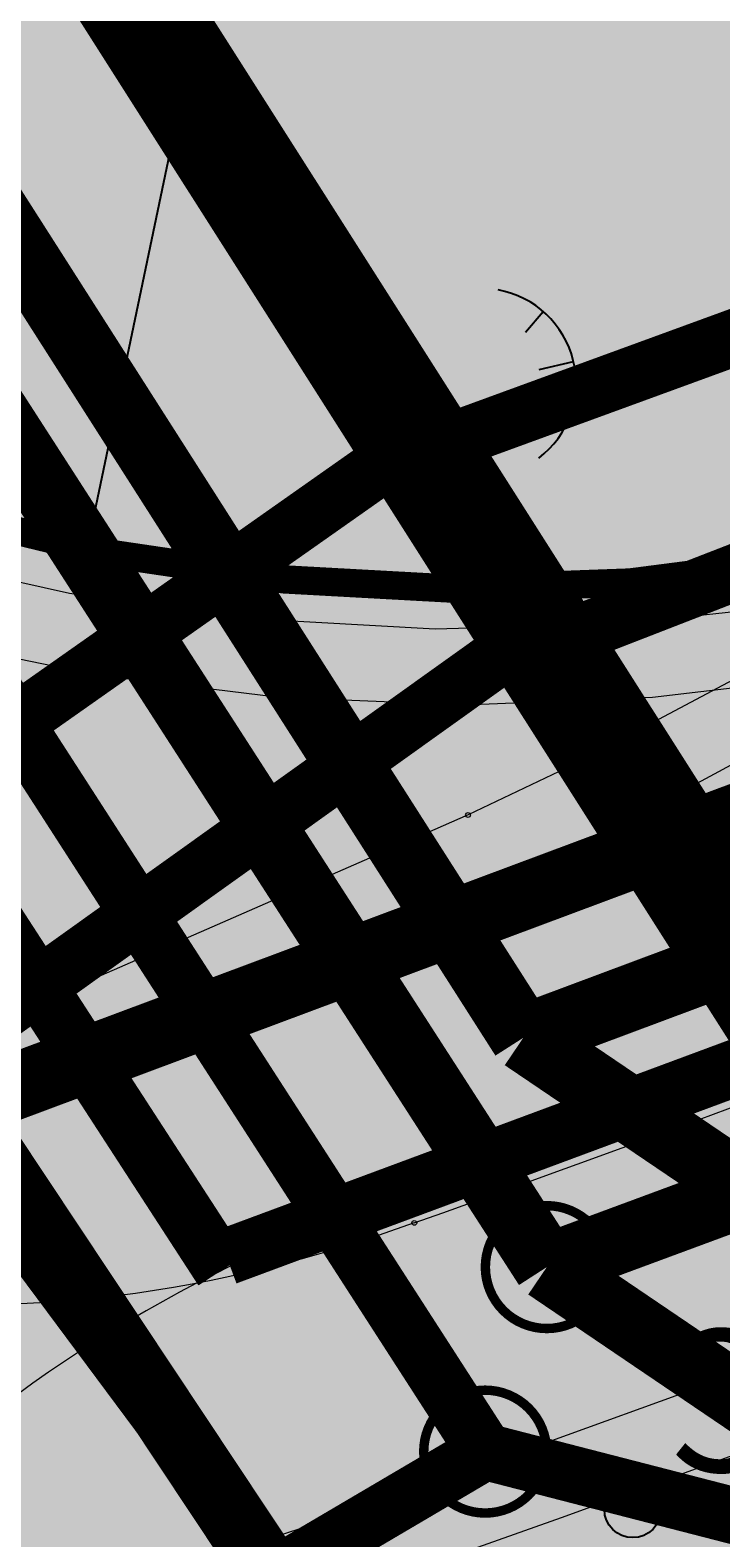
# Model space of a CAD drawing. Units: metres. Extents: x -3353224 to 1681961, y 0 to 8295391.
# Drawn here: x 546748 to 546752, y 6584761 to 6584769 of the extents above; entities that cross this region are included whole.
import ezdxf

# ---------------------------------------------------------------- set-up
doc = ezdxf.new("R2010")
doc.units = ezdxf.units.M
doc.linetypes.add('6113-lõplik (must)$0$ASFBET', pattern=[2, 1, -1])
doc.linetypes.add('Liiklus_var.1$0$Punktiirt923v0.5', pattern=[1, 0.5, -0.5])
for name, color, linetype in [('6113-lõplik (must)$0$HALJASTUS', 7, 'Continuous'), ('6113-lõplik (must)$0$KORGUS', 7, 'Continuous'), ('6113-lõplik (must)$0$PIIR', 7, 'Continuous'), ('6113-lõplik (must)$0$teed', 7, 'Continuous'), ('GEE-GES1$0$KPR-MPKAABEL', 174, 'Continuous'), ('GEE-GES1$0$KPR-SIDEKAN', 4, 'Continuous'), ('K-haljas', 71, 'Continuous'), ('K-kinnistu', 36, 'Continuous'), ('Liiklus_var.1$0$ATDIR', 7, 'Continuous'), ('Liiklus_var.1$0$atelem', 7, 'Continuous'), ('Liiklus_var.1$0$atenv', 7, 'Continuous'), ('Liiklus_var.1$0$K-asf-SÕIDUTEE', 254, 'Continuous'), ('Liiklus_var.1$0$K-DIM', 7, 'Continuous'), ('Liiklus_var.1$0$K-muru', 71, 'Continuous'), ('Liiklus_var.1$0$K-P', 251, 'Continuous'), ('Liiklus_var.1$0$KM', 187, 'Continuous'), ('VK$0$K-tr-drenaaz', 80, 'VK$0$D1_KPROJEKT'), ('VK$0$K-tr-gaas', 20, 'VK$0$G1_KPROJEKT'), ('VK$0$K-tr-kanal', 16, 'VK$0$K1_KPROJEKT'), ('VK$0$K-ttvesi', 140, 'VK$0$V2_KPROJEKT'), ('VK$0$K-vesi', 152, 'VK$0$V1_KPROJEKT')]:
    doc.layers.add(name, color=color, linetype=linetype)
doc.layers.add('Liiklus_var.1$0$K-1värv', color=51, linetype='Continuous', lineweight=9)
doc.layers.add('Liiklus_var.1$0$K-sabloonid', color=7, linetype='Continuous', lineweight=9)
doc.styles.add('6113-lõplik (must)$0$ROMANS', font='romans', dxfattribs={"height": 0.8})
doc.styles.add('GEE-GES1$0$02009_ELEKTER$1$KPR-JOONED', font='romand.shx', dxfattribs={"width": 0.8})
doc.styles.add('GEE-GES1$0$KPR-jooned', font='romand.shx')
doc.styles.add('Liiklus_var.1$0$Standard', font='txt')
doc.styles.add('Liiklus_var.1$0$SWISL', font='swissl.ttf')
doc.styles.add('VK$0$KPR-JOONED', font='romand.shx', dxfattribs={"width": 0.8})
doc.linetypes.add('GEE-GES1$0$SIDE_KPROJEKT', pattern='A,9.5,-1.25,["/",GEE-GES1$0$02009_ELEKTER$1$KPR-JOONED,S=1,R=0,X=-0.55,Y=-0.5],-1.25', length=12)
doc.linetypes.add('GEE-GES1$0$W2_KPROJEKT', pattern='A,9.5,-1.25,["W2",GEE-GES1$0$KPR-jooned,S=1,R=0,X=-1.05,Y=-0.5],-1.25', length=12)
doc.linetypes.add('VK$0$D1_KPROJEKT', pattern='A,9.5,-1.25,["D1",VK$0$KPR-JOONED,S=1,R=0,X=-0.857,Y=-0.5],-1.25', length=12)
doc.linetypes.add('VK$0$G1_KPROJEKT', pattern='A,9.5,-1.25,["G1",VK$0$KPR-JOONED,S=1,R=0,X=-0.857,Y=-0.5],-1.25', length=12)
doc.linetypes.add('VK$0$K1_KPROJEKT', pattern='A,9.5,-1.25,["K1",VK$0$KPR-JOONED,S=1,R=0,X=-0.857,Y=-0.5],-1.25', length=12)
doc.linetypes.add('VK$0$V1_KPROJEKT', pattern='A,9.5,-1.25,["V1",VK$0$KPR-JOONED,S=1,R=0,X=-0.845,Y=-0.5],-1.25', length=12)
doc.linetypes.add('VK$0$V2_KPROJEKT', pattern='A,9.5,-1.25,["V2",VK$0$KPR-JOONED,S=1,R=0,X=-0.845,Y=-0.5],-1.25', length=12)
doc.dimstyles.new('Liiklus_var.1$0$1-500', dxfattribs={"dimscale": 0, "dimtxt": 1.5, "dimasz": 1.25, "dimexe": 0.5, "dimexo": 0, "dimgap": 0.3, "dimtad": 1, "dimtoh": 1, "dimrnd": 0.05, "dimzin": 0, "dimdsep": 46, "dimtxsty": 'Liiklus_var.1$0$SWISL', "dimblk1": 'Liiklus_var.1$0$_OBLIQUE', "dimblk2": 'Liiklus_var.1$0$_OBLIQUE', "dimsah": 1, "dimcen": 0.09, "dimclrd": 256, "dimclre": 256, "dimclrt": 256, "dimadec": 0, "dimazin": 0, "dimtfac": 1, "dimtix": 1, "dimtmove": 0, "dimatfit": 3, "dimldrblk": 'Liiklus_var.1$0$_OBLIQUE', "dimfxl": 1, "dimtolj": 1, "dimtzin": 0, "dimarcsym": 0})

# ---------------------------------------------------------------- blocks, each defined once
blk = doc.blocks.new('6113-lõplik (must)$0$KRGPUNKT')
blk.add_circle((0, 0), 0.15)
blk = doc.blocks.new('6113-lõplik (must)$0$46')
for p, q in [((0.043, 0.363), (0.043, 0.829)), ((-0.48, 0.3), (-0.691, 0.59)), ((0.564, 0.295), (0.778, 0.59))]:
    blk.add_line(p, q)
blk.add_arc((0.043, -0.421), 1.25, 24.3081, 156.7601)
blk = doc.blocks.new('6113-lõplik (must)')
at = {"layer": '6113-lõplik (must)$0$PIIR', "linetype": 'Continuous', "lineweight": 40}
for points in [[(546641.96, 6584936.77), (546648.59, 6584941.98), (546644.25, 6584947.94), (546750.08, 6585031.76), (546746.49, 6585036.21), (546787.67, 6585068.83), (546808.55, 6585042.11), (546834.69, 6585008.57), (546841.94, 6584999.25), (546860.33, 6584980.96), (546867.27, 6584974.06), (546895.66, 6584945.81), (546922.4, 6584919.22), (546784.08, 6584784.75), (546755.8, 6584757.92), (546702.23, 6584842.1), (546641.96, 6584936.77)], [(546619.94, 6584935.98), (546634.91, 6584947.84), (546638, 6584942.99), (546641.96, 6584936.77), (546702.23, 6584842.1), (546755.8, 6584757.92), (546741.76, 6584744.6), (546716.2, 6584784.76), (546705.69, 6584801.27), (546701.86, 6584807.29), (546697.84, 6584813.6), (546687.78, 6584829.41), (546677.57, 6584845.44), (546661.11, 6584871.3), (546619.94, 6584935.98)]]:
    blk.add_lwpolyline(points, dxfattribs=at)
at = {"layer": '6113-lõplik (must)$0$teed', "linetype": '6113-lõplik (must)$0$ASFBET', "ltscale": 0.4}
blk.add_lwpolyline([(546508.8667, 6584724.9627, -0.000388), (546515.463, 6584714.682, -0.001127), (546521.5089, 6584705.196, 0.001328), (546526.641, 6584697.151, 0.000643), (546531.4526, 6584689.6735, -0.000436), (546538.557, 6584678.643, -0.000165), (546551.2462, 6584658.8892, -0.000645), (546554.496, 6584653.812, -0.000135), (546555.0573, 6584652.9321, 0.000007), (546566.244, 6584635.385, 0.000091), (546569.5286, 6584630.2351, 0.000043), (546576.541, 6584619.247)], format="xyb", dxfattribs=at)
at = {"layer": '6113-lõplik (must)$0$HALJASTUS', "xscale": 0.4, "yscale": 0.4, "zscale": 0.4, "rotation": 283.1302356126196}
blk.add_blockref('6113-lõplik (must)$0$46', (546750.7427, 6584767.0373), dxfattribs=at)
at = {"layer": '6113-lõplik (must)$0$KORGUS'}
blk.add_blockref('6113-lõplik (must)$0$KRGPUNKT', (546751.383, 6584761.024), dxfattribs=at)
at = {"layer": '6113-lõplik (must)$0$KORGUS', "style": '6113-lõplik (must)$0$ROMANS'}
blk.add_text('38.30', height=0.75, dxfattribs=at).set_placement((546751.583, 6584761.224))
blk = doc.blocks.new('VK')
at = {"layer": 'VK$0$K-tr-drenaaz', "const_width": 0.3}
for points in [[(546721.1813, 6584806.9553), (546750.6025, 6584761.3292)], [(546750.6025, 6584761.3292), (546760.8183, 6584758.697), (546777.0368, 6584770.0665)], [(546740.1539, 6584755.177), (546750.6025, 6584761.3292)]]:
    blk.add_lwpolyline(points, dxfattribs=at)
at = {"layer": 'VK$0$K-tr-drenaaz', "const_width": 0.05}
blk.add_lwpolyline([(546750.2775, 6584761.3292, 1), (546750.9275, 6584761.3292, 1)], format="xyb", close=True, dxfattribs=at)
at = {"layer": 'VK$0$K-tr-gaas', "const_width": 0.35}
for points in [[(546749.9456, 6584759.9608), (546732.3462, 6584786.4574)], [(546777.4146, 6584774.2122), (546747.8739, 6584763.1703)]]:
    blk.add_lwpolyline(points, dxfattribs=at)
at = {"layer": 'VK$0$K-tr-kanal', "color": 34, "const_width": 0.35}
for points in [[(546750.9285, 6584762.3053), (546721.2999, 6584808.2565)], [(546778.5557, 6584772.5362), (546750.9285, 6584762.3053)]]:
    blk.add_lwpolyline(points, dxfattribs=at)
at = {"layer": 'VK$0$K-tr-kanal', "const_width": 0.05}
blk.add_lwpolyline([(546750.6035, 6584762.3053, 1), (546751.2535, 6584762.3053, 1)], format="xyb", close=True, dxfattribs=at)
at = {"layer": 'VK$0$K-tr-kanal', "const_width": 0.35}
blk.add_lwpolyline([(546777.6093, 6584744.2166), (546750.9285, 6584762.3053)], dxfattribs=at)
at = {"layer": 'VK$0$K-ttvesi', "const_width": 0.3}
for points in [[(546730.3101, 6584791.4236), (546749.2115, 6584762.2899)], [(546749.2348, 6584762.3595), (546778.1227, 6584773.089)]]:
    blk.add_lwpolyline(points, dxfattribs=at)
at = {"layer": 'VK$0$K-vesi', "const_width": 0.35}
for points in [[(546750.8042, 6584763.5183), (546721.6887, 6584809.1343)], [(546777.7969, 6584773.6078), (546750.8042, 6584763.5183)], [(546750.8042, 6584763.5183), (546778.4468, 6584744.7969)]]:
    blk.add_lwpolyline(points, dxfattribs=at)
blk = doc.blocks.new('GEE-GES1')
at = {"layer": 'GEE-GES1$0$KPR-MPKAABEL', "color": 174, "linetype": 'GEE-GES1$0$W2_KPROJEKT', "const_width": 0.3}
for points in [[(546750.9675, 6584765.6079), (546776.985, 6584775.7182)], [(546737.1732, 6584755.877), (546750.8897, 6584765.6879)]]:
    blk.add_lwpolyline(points, dxfattribs=at)
at = {"layer": 'GEE-GES1$0$KPR-SIDEKAN', "linetype": 'GEE-GES1$0$SIDE_KPROJEKT', "const_width": 0.3}
for points in [[(546750.0821, 6584766.551), (546775.5518, 6584775.8607)], [(546735.5913, 6584756.3674), (546750.1117, 6584766.588)]]:
    blk.add_lwpolyline(points, dxfattribs=at)
blk = doc.blocks.new('*U569')
at = {"layer": 'Liiklus_var.1$0$K-1värv', "color": 6}
blk.add_circle((0, 0), 0.0127, dxfattribs=at)
at = {"layer": 'Liiklus_var.1$0$K-1värv', "color": 6, "style": 'Liiklus_var.1$0$Standard'}
blk.add_text('02:020:2:ACW:F', height=0.001, dxfattribs=at).set_placement((0, 0))
blk = doc.blocks.new('*U570')
at = {"layer": 'Liiklus_var.1$0$K-1värv'}
blk.add_hatch(color=4, dxfattribs=at).paths.add_polyline_path([(0, 0), (0.6171, -0.16), (0.2935, 0.1244), (0.3143, 0.5547)])
at = {"layer": 'Liiklus_var.1$0$K-1värv', "color": 7, "style": 'Liiklus_var.1$0$Standard'}
blk.add_text('section:02,F,A,0,5,kph,0.12,0.00,12.82', height=0.001, dxfattribs=at).set_placement((0, 0))
blk = doc.blocks.new('*U571')
at = {"layer": 'Liiklus_var.1$0$K-1värv', "color": 6}
blk.add_circle((0, 0), 0.0127, dxfattribs=at)
at = {"layer": 'Liiklus_var.1$0$K-1värv', "color": 6, "style": 'Liiklus_var.1$0$Standard'}
blk.add_text('03:01A:1:S:F', height=0.001, dxfattribs=at).set_placement((0, 0))
blk = doc.blocks.new('*U595')
at = {"layer": 'Liiklus_var.1$0$K-1värv', "color": 3}
blk.add_circle((0, 0), 0.0127, dxfattribs=at)
at = {"layer": 'Liiklus_var.1$0$K-1värv', "color": 3, "style": 'Liiklus_var.1$0$Standard'}
blk.add_text('05:01', height=0.001, dxfattribs=at).set_placement((0, 0))
blk = doc.blocks.new('*U599')
at = {"layer": 'Liiklus_var.1$0$K-1värv', "color": 4}
blk.add_circle((0, 0), 0.0127, dxfattribs=at)
at = {"layer": 'Liiklus_var.1$0$K-1värv', "color": 4, "style": 'Liiklus_var.1$0$Standard'}
blk.add_text('05:01', height=0.001, dxfattribs=at).set_placement((0, 0))
blk = doc.blocks.new('*U605')
at = {"layer": 'Liiklus_var.1$0$K-1värv', "color": 3}
blk.add_circle((0, 0), 0.0127, dxfattribs=at)
at = {"layer": 'Liiklus_var.1$0$K-1värv', "color": 3, "style": 'Liiklus_var.1$0$Standard'}
blk.add_text('06:01', height=0.001, dxfattribs=at).set_placement((0, 0))
blk = doc.blocks.new('*U609')
at = {"layer": 'Liiklus_var.1$0$K-1värv', "color": 4}
blk.add_circle((0, 0), 0.0127, dxfattribs=at)
at = {"layer": 'Liiklus_var.1$0$K-1värv', "color": 4, "style": 'Liiklus_var.1$0$Standard'}
blk.add_text('06:01', height=0.001, dxfattribs=at).set_placement((0, 0))
blk = doc.blocks.new('*U555')
at = {"layer": 'Liiklus_var.1$0$K-1värv', "color": 4, "linetype": 'Continuous', "ltscale": 1.524, "flags": 128}
for points in [[(546754.719, 6584766.6359), (546753.864, 6584766.2788), (546752.9123, 6584765.8713), (546751.9703, 6584765.4414), (546751.0674, 6584764.9624), (546750.5118, 6584764.6971)], [(546750.5118, 6584764.6971), (546750.1325, 6584764.5312), (546749.1844, 6584764.1164), (546748.2364, 6584763.7017), (546747.3023, 6584763.2767), (546746.4103, 6584762.7235), (546745.5867, 6584762.0096), (546744.8684, 6584761.1349), (546744.291, 6584760.1145), (546743.8147, 6584759.0306), (546743.4259, 6584757.9123), (546743.127, 6584756.7666), (546742.9199, 6584755.6006), (546742.806, 6584754.4219), (546742.7859, 6584753.2377), (546742.8599, 6584752.0556), (546742.8859, 6584751.8201)]]:
    blk.add_lwpolyline(points, dxfattribs=at)
at = {"layer": 'Liiklus_var.1$0$K-1värv', "color": 3, "linetype": 'Continuous', "ltscale": 1.524, "flags": 128}
for points in [[(546754.8769, 6584766.2683), (546754.0226, 6584765.9116), (546753.0711, 6584765.5059), (546752.1275, 6584765.0831), (546751.2289, 6584764.5981), (546750.6741, 6584764.3315)], [(546750.6741, 6584764.3315), (546750.2946, 6584764.1655), (546749.3458, 6584763.7504), (546748.3971, 6584763.3354), (546747.4633, 6584762.9105), (546746.5782, 6584762.3604), (546745.7686, 6584761.6533), (546745.0705, 6584760.7897), (546744.5184, 6584759.7854), (546744.0674, 6584758.7206), (546743.7023, 6584757.6232), (546743.4254, 6584756.5002), (546743.2384, 6584755.3587), (546743.1427, 6584754.2059), (546743.1386, 6584753.0491), (546743.2264, 6584751.8955), (546743.255, 6584751.6659)]]:
    blk.add_lwpolyline(points, dxfattribs=at)
at = {"layer": 'Liiklus_var.1$0$K-1värv', "color": 6, "linetype": 'Continuous', "ltscale": 1.524, "flags": 128}
blk.add_lwpolyline([(546749.7204, 6584762.5214), (546749.6269, 6584762.4817), (546749.5338, 6584762.441), (546749.4412, 6584762.3992), (546749.3492, 6584762.3562), (546749.2576, 6584762.3121), (546749.1667, 6584762.2669), (546749.0763, 6584762.2204), (546748.9865, 6584762.1729), (546748.8974, 6584762.1241), (546748.8089, 6584762.0742), (546748.7211, 6584762.023), (546748.634, 6584761.9707), (546748.5477, 6584761.9171), (546748.4621, 6584761.8623), (546748.3774, 6584761.8063), (546748.2934, 6584761.7491), (546748.2103, 6584761.6906), (546748.1281, 6584761.6309)], dxfattribs=at)
at = {"layer": 'Liiklus_var.1$0$K-1värv', "color": 6, "linetype": 'Continuous', "ltscale": 1.524}
blk.add_arc((546593.7334, 6585130.636), 399.8004, 292.964601, 293.574479, dxfattribs=at)
at = {"layer": 'Liiklus_var.1$0$ATDIR'}
blk.add_blockref('*U570', (546749.7204, 6584762.5214), dxfattribs=at)
at = {"layer": 'Liiklus_var.1$0$atelem', "rotation": 202.9646010671877}
for name in ['*U569', '*U571']:
    blk.add_blockref(name, (546749.7204, 6584762.5214), dxfattribs=at)
at = {"layer": 'Liiklus_var.1$0$atenv'}
for name, p in [('*U599', (546750.5118, 6584764.6971)), ('*U609', (546750.5118, 6584764.6971)), ('*U595', (546750.6741, 6584764.3315)), ('*U605', (546750.6741, 6584764.3315))]:
    blk.add_blockref(name, p, dxfattribs=at)
blk = doc.blocks.new('*U630')
at = {"layer": 'Liiklus_var.1$0$K-1värv', "color": 6}
blk.add_circle((0, 0), 0.0127, dxfattribs=at)
at = {"layer": 'Liiklus_var.1$0$K-1värv', "color": 6, "style": 'Liiklus_var.1$0$Standard'}
blk.add_text('01:020:2:ACW:F', height=0.001, dxfattribs=at).set_placement((0, 0))
blk = doc.blocks.new('*U631')
at = {"layer": 'Liiklus_var.1$0$K-1värv'}
blk.add_hatch(color=4, dxfattribs=at).paths.add_polyline_path([(0, 0), (0.6068, -0.1956), (0.3002, 0.1071), (0.346, 0.5355)])
at = {"layer": 'Liiklus_var.1$0$K-1värv', "color": 7, "style": 'Liiklus_var.1$0$Standard'}
blk.add_text('section:01,F,A,0,5,kph,0.12,0.00,12.82', height=0.001, dxfattribs=at).set_placement((0, 0))
blk = doc.blocks.new('*U637')
at = {"layer": 'Liiklus_var.1$0$K-1värv', "color": 6}
blk.add_circle((0, 0), 0.0127, dxfattribs=at)
at = {"layer": 'Liiklus_var.1$0$K-1värv', "color": 6, "style": 'Liiklus_var.1$0$Standard'}
blk.add_text('02:01A:1:S:F', height=0.001, dxfattribs=at).set_placement((0, 0))
blk = doc.blocks.new('*U626')
at = {"layer": 'Liiklus_var.1$0$K-1värv', "color": 4, "linetype": 'Continuous', "ltscale": 1.524, "flags": 128}
for points in [[(546753.3023, 6584765.9911), (546752.3174, 6584765.8144), (546751.327, 6584765.7077), (546750.3371, 6584765.68), (546749.3594, 6584765.7344), (546748.4032, 6584765.8684), (546747.4803, 6584766.0759), (546746.6259, 6584766.3387), (546745.8514, 6584766.6383)], [(546754.8538, 6584762.4202), (546753.8953, 6584762.05), (546752.9341, 6584761.6863), (546751.9704, 6584761.3294), (546751.0041, 6584760.9791), (546750.0353, 6584760.6355), (546749.0524, 6584760.3181), (546748.0014, 6584760.1349), (546746.8927, 6584760.1235)]]:
    blk.add_lwpolyline(points, dxfattribs=at)
at = {"layer": 'Liiklus_var.1$0$K-1värv', "color": 3, "linetype": 'Continuous', "ltscale": 1.524, "flags": 128}
for points in [[(546753.4672, 6584765.6174), (546752.4806, 6584765.4343), (546751.4881, 6584765.3185), (546750.4952, 6584765.2789), (546749.5122, 6584765.319), (546748.5485, 6584765.4374), (546747.6145, 6584765.6285), (546746.7409, 6584765.8778), (546745.94, 6584766.1688)], [(546754.6912, 6584762.7857), (546753.7351, 6584762.4165), (546752.7764, 6584762.0539), (546751.815, 6584761.698), (546750.8512, 6584761.3487), (546749.8849, 6584761.0061), (546748.9056, 6584760.6902), (546747.865, 6584760.5109), (546746.774, 6584760.5055)]]:
    blk.add_lwpolyline(points, dxfattribs=at)
at = {"layer": 'Liiklus_var.1$0$K-1värv', "color": 6, "linetype": 'Continuous', "ltscale": 1.524, "flags": 128}
blk.add_lwpolyline([(546750.2275, 6584762.5392), (546750.1318, 6584762.5051), (546750.0357, 6584762.4722), (546749.9391, 6584762.4406), (546749.8422, 6584762.4102), (546749.7448, 6584762.3811), (546749.6471, 6584762.3533), (546749.549, 6584762.3268), (546749.4506, 6584762.3017), (546749.3518, 6584762.278), (546749.2526, 6584762.2557), (546749.1532, 6584762.2349), (546749.0535, 6584762.2155), (546748.9535, 6584762.1976), (546748.8532, 6584762.1812), (546748.7527, 6584762.1663), (546748.652, 6584762.153), (546748.551, 6584762.1412), (546748.45, 6584762.1311), (546748.3487, 6584762.1225), (546748.2473, 6584762.1156), (546748.1459, 6584762.1104)], dxfattribs=at)
at = {"layer": 'Liiklus_var.1$0$K-1värv', "color": 6, "linetype": 'Continuous', "ltscale": 1.524}
blk.add_arc((546700.7407, 6584901.2612), 147.2845, 289.63301, 293.626049, dxfattribs=at)
at = {"layer": 'Liiklus_var.1$0$ATDIR'}
blk.add_blockref('*U631', (546750.2275, 6584762.5392), dxfattribs=at)
at = {"layer": 'Liiklus_var.1$0$atelem', "rotation": 199.6330099173908}
for name in ['*U630', '*U637']:
    blk.add_blockref(name, (546750.2275, 6584762.5392), dxfattribs=at)
blk = doc.blocks.new('Liiklus_var.1$0$_OBLIQUE')
at = {"color": 0, "linetype": 'ByBlock'}
blk.add_line((-0.5, -0.5), (0.5, 0.5), dxfattribs=at)
blk = doc.blocks.new('*D918')
at = {"layer": 'DEFPOINTS', "color": 0}
for p in [(546750.5431, 6584775.8929), (546748.4954, 6584766.1048)]:
    blk.add_point(p, dxfattribs=at)
at = {"layer": 'Liiklus_var.1$0$K-DIM', "lineweight": -2}
blk.add_line((546750.3796, 6584775.1117), (546748.4954, 6584766.1048), dxfattribs=at)
at = {"layer": 'Liiklus_var.1$0$K-DIM', "lineweight": -2, "xscale": 1.25, "yscale": 1.25, "zscale": 1.25, "rotation": 258.1842600804831}
blk.add_blockref('Liiklus_var.1$0$_OBLIQUE', (546748.4954, 6584766.1048), dxfattribs=at)
at = {"layer": 'Liiklus_var.1$0$K-DIM', "insert": (546748.6453, 6584772.051), "char_height": 1.5, "attachment_point": 5, "rotation": 78.18426, "style": 'Liiklus_var.1$0$SWISL'}
blk.add_mtext('\\A1;R10.00', dxfattribs=at)
blk = doc.blocks.new('Liiklus_var.1')
at = {"layer": 'Liiklus_var.1$0$K-asf-SÕIDUTEE'}
h = blk.add_hatch(color=256, dxfattribs=at)
edge = h.paths.add_edge_path()
edge.add_arc((546677.8837, 6584578.4413), 150, 32.404648, 39.944615)
edge.add_arc((546746.8836, 6584636.2255), 60, 39.944615, 85.183552)
edge.add_arc((546750.662, 6584681.0666), 15, 85.18355, 138.60919)
edge.add_arc((546626.8761, 6584790.1632), 150, 306.897596, 318.609186, ccw=False)
edge.add_line((546716.9341, 6584670.2067), (546703.0717, 6584659.7995))
edge.add_arc((546883.1877, 6584419.8865), 300, 126.897596, 130.984227)
edge.add_line((546686.4324, 6584646.3536), (546680.5519, 6584641.2446))
edge.add_line((546680.5519, 6584641.2446), (546675.4183, 6584647.382))
edge.add_line((546675.4183, 6584647.382), (546685.544, 6584656.1793))
edge.add_line((546685.544, 6584656.1793), (546700.9699, 6584669.5814))
edge.add_arc((546602.5922, 6584782.8149), 150, 310.984227, 329.224105)
edge.add_arc((546662.7344, 6584746.9972), 80, 329.224105, 333.218909)
edge.add_line((546734.1532, 6584710.9506), (546744.5866, 6584731.622))
edge.add_line((546744.5866, 6584731.622), (546744.7181, 6584731.8827))
edge.add_arc((546731.3271, 6584738.6414), 15, 333.21891, 379.70291)
edge.add_arc((546557.1582, 6584676.2699), 200, 19.702907, 32.404933)
edge.add_line((546726.0146, 6584783.4498), (546713.4434, 6584803.2551))
edge.add_line((546713.4434, 6584803.2551), (546718.1977, 6584806.9611))
edge.add_line((546718.1977, 6584806.9611), (546728.9157, 6584790.0755))
edge.add_line((546728.9157, 6584790.0755), (546736.2434, 6584778.531))
edge.add_arc((546778.4575, 6584805.326), 50, 212.40493, 216.94309)
edge.add_line((546738.4958, 6584775.2749), (546742.5508, 6584769.8827))
edge.add_arc((546750.5431, 6584775.8929), 10, 216.94309, 290.49892)
edge.add_line((546754.045, 6584766.5261), (546761.2322, 6584769.2132))
edge.add_arc((546743.7227, 6584816.0471), 50, 290.49892, 302.68234)
edge.add_line((546770.7218, 6584773.9633), (546796.439, 6584790.4622))
edge.add_arc((546717.0618, 6584914.1888), 147, 302.682341, 314.203433)
edge.add_line((546819.5513, 6584808.8091), (546877.4771, 6584865.1872))
edge.add_arc((546874.3546, 6584868.4275), 4.5, 313.93971, 364.39786)
edge.add_line((546878.8413, 6584868.7726), (546878.4735, 6584873.5549))
edge.add_arc((546882.9603, 6584873.8999), 4.5, 134.1646, 184.39786, ccw=False)
edge.add_line((546879.825, 6584877.128), (546884.7357, 6584881.8974))
edge.add_line((546884.7357, 6584881.8974), (546894.5299, 6584871.827))
edge.add_line((546894.5299, 6584871.827), (546888.6993, 6584866.1564))
edge.add_arc((546885.5619, 6584869.3823), 4.5, 292.40202, 314.20343, ccw=False)
edge.add_line((546887.2768, 6584865.2219), (546886.141, 6584864.7537))
edge.add_arc((546887.8559, 6584860.5933), 4.5, 112.40202, 134.20343)
edge.add_line((546884.7185, 6584863.8192), (546823.7346, 6584804.5078))
edge.add_arc((546717.0618, 6584914.1888), 153, 302.682341, 314.203433, ccw=False)
edge.add_line((546799.6788, 6584785.4122), (546762.2042, 6584761.3702))
edge.add_arc((546767.604, 6584752.9534), 10, 122.68234, 213.93547)
edge.add_arc((546676.3406, 6584691.5449), 100, 27.054587, 33.935471, ccw=False)
edge.add_line((546765.398, 6584737.0288), (546770.7634, 6584726.5233))
edge.add_arc((546824.1979, 6584753.8137), 60, 207.054587, 210.35858)
edge.add_arc((546756.2542, 6584714.0847), 18.7067, -1.93721, 30.18053, ccw=False)
edge.add_arc((546789.9469, 6584713.1397), 15, 178.80565, 229.70452)
edge.add_arc((546715.573, 6584625.427), 100, 32.404933, 49.704519, ccw=False)
edge.add_line((546800.0012, 6584679.0169), (546810.3936, 6584662.6442))
edge.add_line((546810.3936, 6584662.6442), (546815.0817, 6584655.2583))
edge.add_line((546815.0817, 6584655.2583), (546825.7997, 6584638.3727))
edge.add_line((546825.7997, 6584638.3727), (546831.893, 6584628.773))
edge.add_line((546831.893, 6584628.773), (546825.983, 6584625.0217))
edge.add_line((546825.983, 6584625.0217), (546819.8897, 6584634.6214))
edge.add_line((546819.8897, 6584634.6214), (546809.1718, 6584651.507))
edge.add_line((546809.1718, 6584651.507), (546804.4146, 6584659.0016))
edge.add_line((546804.4146, 6584659.0016), (546804.5264, 6584658.8256))
edge = h.paths.add_edge_path(flags=16)
edge.add_arc((546702.9037, 6584665.3004), 0.5, 130.98423, 306.8976, ccw=False)
edge.add_line((546702.5758, 6584665.6778), (546706.4434, 6584669.038))
edge.add_arc((546621.1827, 6584767.1737), 130, 310.984227, 323.972674)
edge.add_line((546726.3185, 6584690.7115), (546738.4243, 6584707.357))
edge.add_arc((546738.8286, 6584707.0629), 0.5, 21.86527, 143.97267, ccw=False)
edge.add_arc((546756.4618, 6584714.139), 18.5, 201.86527, 223.75469)
edge.add_arc((546742.738, 6584700.9991), 0.5, -67.46525, 43.75469, ccw=False)
edge.add_arc((546750.5945, 6584682.0643), 20, 112.53475, 138.66988)
edge.add_line((546735.5761, 6584695.2723), (546726.6768, 6584685.1531))
edge.add_arc((546651.5851, 6584751.1928), 100, 306.897596, 318.669878, ccw=False)
edge.add_line((546711.6238, 6584671.2218), (546703.2039, 6584664.9005))
edge = h.paths.add_edge_path(flags=16)
edge.add_arc((546667.3043, 6584696.906), 100, 21.136855, 32.127536)
edge.add_arc((546751.1441, 6584749.5548), 1, 32.12754, 179.95924)
edge.add_arc((546764.3282, 6584749.5669), 14.1842, 180.04605, 203.07992)
edge.add_arc((546740.3137, 6584739.1328), 12, 3.12955, 23.96298, ccw=False)
edge.add_arc((546731.3271, 6584738.6414), 21, -16.32518, 3.12955, ccw=False)
edge.add_arc((546751.9603, 6584732.598), 0.5, 163.67482, 283.70512)
edge.add_arc((546756.4618, 6584714.139), 18.5, 78.92964, 103.70512, ccw=False)
edge.add_arc((546760.1101, 6584732.7854), 0.5, 258.92964, 381.13685)
edge = h.paths.add_edge_path(flags=16)
edge.add_arc((546756.4618, 6584714.139), 10, 73.42208, 213.68399, ccw=False)
edge.add_arc((546756.4618, 6584714.139), 10, -146.31601, 73.42208, ccw=False)
edge = h.paths.add_edge_path(flags=16)
edge.add_arc((546717.5215, 6584615.8275), 99.9992, 39.774139, 52.757357)
edge.add_arc((546791.9596, 6584713.7447), 23, 208.9116, 232.75733, ccw=False)
edge.add_arc((546771.3885, 6584702.3834), 0.5, 28.9116, 141.77763)
edge.add_arc((546756.4618, 6584714.139), 18.5, 309.32195, 321.77763, ccw=False)
edge.add_arc((546768.5017, 6584699.4406), 0.5, 129.32195, 236.94941)
edge.add_line((546768.229, 6584699.0215), (546775.4287, 6584694.3369))
edge.add_arc((546720.8908, 6584610.518), 100, 43.329929, 56.949413, ccw=False)
edge.add_arc((546793.9959, 6584679.4809), 0.5, 223.32993, 399.77236)
edge.add_line((546794.3802, 6584679.8008), (546794.3782, 6584679.8033))
at = {"layer": 'Liiklus_var.1$0$K-muru'}
h = blk.add_hatch(color=256, dxfattribs=at)
edge = h.paths.add_edge_path()
edge.add_line((546688.344, 6584863.873), (546746.0442, 6584773.2489))
edge.add_line((546746.0442, 6584773.2489), (546753.224, 6584769.2868))
edge.add_line((546753.224, 6584769.2868), (546766.9552, 6584775.0204))
edge.add_line((546766.9552, 6584775.0204), (546788.1563, 6584788.7128))
edge.add_line((546788.1563, 6584788.7128), (546884.8917, 6584882.554))
edge.add_line((546884.8917, 6584882.554), (546895.546, 6584872.6154))
edge.add_line((546895.546, 6584872.6154), (546894.5299, 6584871.827))
edge.add_line((546894.5299, 6584871.827), (546884.7357, 6584881.8974))
edge.add_line((546884.7357, 6584881.8974), (546879.825, 6584877.128))
edge.add_arc((546882.9603, 6584873.8999), 4.5, 134.1646, 184.39786)
edge.add_line((546878.4735, 6584873.5549), (546878.5211, 6584872.9364))
edge.add_line((546878.5211, 6584872.9364), (546816.2282, 6584812.352))
edge.add_arc((546717.2247, 6584914.1474), 142, 304.591769, 314.203433, ccw=False)
edge.add_arc((546800.6803, 6584793.1343), 5, 124.59177, 212.21009)
edge.add_line((546796.4498, 6584790.4692), (546770.7218, 6584773.9633))
edge.add_arc((546743.7227, 6584816.0471), 50, 290.49892, 302.68234, ccw=False)
edge.add_line((546761.2322, 6584769.2132), (546754.045, 6584766.5261))
edge.add_arc((546750.5431, 6584775.8929), 10, 216.94309, 290.49892, ccw=False)
edge.add_line((546742.5508, 6584769.8827), (546738.4958, 6584775.2749))
edge.add_arc((546778.4575, 6584805.326), 50, 212.40493, 216.94309, ccw=False)
edge.add_line((546736.2434, 6584778.531), (546728.9157, 6584790.0755))
edge.add_line((546728.9157, 6584790.0755), (546688.0793, 6584854.6263))
edge.add_line((546688.0793, 6584854.6263), (546687.8214, 6584855.0346))
edge.add_arc((546696.3239, 6584858.9665), 9.3676, 148.41434, 204.81806, ccw=False)
at = {"layer": 'Liiklus_var.1$0$K-asf-SÕIDUTEE'}
blk.add_lwpolyline([(546744.7181, 6584731.8827, 0.205653), (546745.4489, 6584743.6986, 0.05548), (546726.0146, 6584783.4498), (546713.4434, 6584803.2551), (546718.1977, 6584806.9611), (546728.9157, 6584790.0755), (546736.2434, 6584778.531, 0.019804), (546738.4958, 6584775.2749), (546742.5508, 6584769.8827, 0.332442), (546754.045, 6584766.5261), (546761.2322, 6584769.2132, 0.05321), (546770.7218, 6584773.9633), (546796.439, 6584790.4622, 0.050313)], format="xyb", dxfattribs=at)
at = {"layer": 'Liiklus_var.1$0$K-muru'}
blk.add_lwpolyline([(546796.4498, 6584790.4692), (546770.7218, 6584773.9633, -0.05321), (546761.2322, 6584769.2132), (546754.045, 6584766.5261, -0.332442), (546742.5508, 6584769.8827), (546738.4958, 6584775.2749, -0.019804), (546736.2434, 6584778.531), (546728.9157, 6584790.0755), (546688.0793, 6584854.6263), (546687.8214, 6584855.0346, -0.2512), (546688.344, 6584863.873)], format="xyb", dxfattribs=at)
at = {"layer": 'Liiklus_var.1$0$K-P', "const_width": 0.15}
blk.add_lwpolyline([(546718.1977, 6584806.9611), (546728.9157, 6584790.0755), (546736.2434, 6584778.531, 0.019804), (546738.4958, 6584775.2749), (546742.5508, 6584769.8827, 0.332442), (546754.045, 6584766.5261), (546761.2322, 6584769.2132, 0.05321), (546770.7218, 6584773.9633), (546796.439, 6584790.4622, 0.050313)], format="xyb", dxfattribs=at)
at = {"layer": 'Liiklus_var.1$0$KM', "linetype": 'Liiklus_var.1$0$Punktiirt923v0.5', "const_width": 0.15, "flags": 128}
blk.add_lwpolyline([(546759.3073, 6584747.3708), (546744.0697, 6584767.8629)], dxfattribs=at)
blk.add_lwpolyline([(546759.3073, 6584747.3708), (546744.0697, 6584767.8629)], dxfattribs=at)
at = {"layer": 'Liiklus_var.1$0$K-sabloonid'}
for name in ['*U626', '*U555']:
    blk.add_blockref(name, (0, 0), dxfattribs=at)
at = {"layer": 'Liiklus_var.1$0$K-DIM'}
dim = blk.add_radius_dim(center=(546750.5431, 6584775.8929), mpoint=(546748.4954, 6584766.1048), dimstyle='Liiklus_var.1$0$1-500', override={"dimscale": 1}, dxfattribs=at)
dim.commit()
dim.dimension.update_dxf_attribs({"geometry": '*D918', "text_midpoint": (546749.6935, 6584771.8318), "dimtype": 132})

msp = doc.modelspace()

# ---------------------------------------------------------------- hatches: boundary and pattern name
at = {"layer": 'K-haljas'}
msp.add_hatch(color=256, dxfattribs=at).paths.add_polyline_path([(546746.2233, 6584522.4213), (546790.6342, 6584550.6498), (546824.4476, 6584572.1518), (546833.2696, 6584593.9605), (546767.5047, 6584696.8852), (546758.2097, 6584697.5683), (546733.3171, 6584736.5878), (546741.7423, 6584744.6329), (546677.57, 6584845.44), (546661.11, 6584871.3), (546628.1131, 6584923.1973), (546619.94, 6584935.98), (546634.9112, 6584947.8381), (546643.0933, 6584934.9866), (546749.9049, 6584767.1835), (546775.7482, 6584776.8454), (546783.9751, 6584763.9776), (546776.4098, 6584725.6649), (546846.7935, 6584615.5158), (546875.2286, 6584606.415), (546833.4357, 6584558.085), (546807.1, 6584527.63), (546746.0829, 6584499.4728), (546729.641, 6584525.1383)])

# ---------------------------------------------------------------- linework, layer by layer
at = {"layer": 'K-kinnistu', "const_width": 0.6}
for points in [[(546641.96, 6584936.77), (546648.59, 6584941.98), (546644.25, 6584947.94), (546750.08, 6585031.76), (546746.49, 6585036.21), (546787.67, 6585068.83), (546808.55, 6585042.11), (546834.69, 6585008.57), (546841.94, 6584999.25), (546860.3307, 6584980.9593), (546867.27, 6584974.06), (546895.66, 6584945.81), (546922.4, 6584919.22), (546784.08, 6584784.75), (546755.8, 6584757.92), (546721.6381, 6584811.602), (546691.841, 6584858.4187), (546670.4526, 6584892.0149), (546648.2216, 6584926.9344), (546641.96, 6584936.77)], [(546619.94, 6584935.98), (546634.91, 6584947.84), (546638, 6584942.99), (546641.96, 6584936.77), (546702.23, 6584842.1), (546755.8, 6584757.92), (546741.76, 6584744.6), (546716.2, 6584784.76), (546705.69, 6584801.27), (546701.86, 6584807.29), (546697.84, 6584813.6), (546687.78, 6584829.41), (546677.57, 6584845.44), (546661.11, 6584871.3), (546619.94, 6584935.98)]]:
    msp.add_lwpolyline(points, dxfattribs=at)

# ---------------------------------------------------------------- block references
for name in ['GEE-GES1', 'Liiklus_var.1', 'VK', '6113-lõplik (must)']:
    msp.add_blockref(name, (0, 0))

doc.saveas('drawing.dxf')
